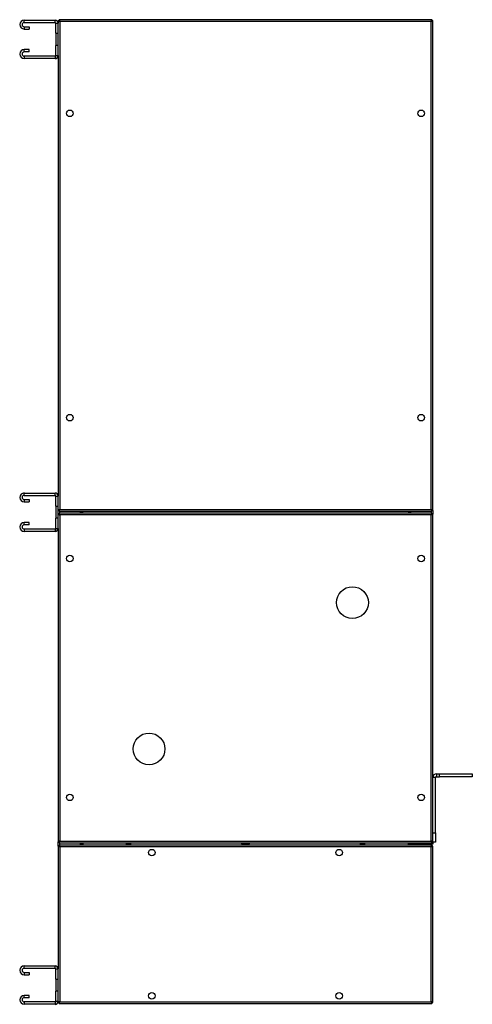
# Model space of a CAD drawing. Units: millimetres. Extents: x 445 to 6601, y 384 to 3648.
# Drawn here: x 3860 to 4344, y 1541 to 2592 of the extents above; entities that cross this region are included whole.
import ezdxf

# ---------------------------------------------------------------- set-up
doc = ezdxf.new("R2010")
doc.units = ezdxf.units.MM

msp = doc.modelspace()

# ---------------------------------------------------------------- linework, layer by layer
at = {"color": 7, "linetype": 'Continuous', "lineweight": 25}
for p, q in [((3865.2, 2589.2), (3865.2, 2591.7)), ((3865.2, 2591.7), (3898.2, 2591.7)), ((3865.2, 2589.2), (3898.2, 2589.2)), ((3898.2, 2589.2), (3898.2, 2591.7)), ((3898.9, 2588.5), (3901.4, 2588.5)), ((3898.9, 2577.7), (3898.9, 2588.5)), ((3901.4, 2591.2), (3901.4, 2588.5)), ((3901.4, 2591.2), (3902.4, 2591.2)), ((3901.4, 2577.7), (3901.4, 2588.5)), ((3902.4, 2592.2), (3902.4, 2591.2)), ((4300.4, 2592.2), (3902.4, 2592.2)), ((3903.2, 2590.4), (3903.2, 2069)), ((4299.6, 2590.4), (3903.2, 2590.4)), ((4299.6, 2069), (4299.6, 2590.4)), ((4300.4, 2592.2), (4300.4, 2591.2)), ((4301.4, 2591.2), (4300.4, 2591.2)), ((4301.4, 2068.2), (4301.4, 2591.2)), ((3865.2, 2584.7), (3865.2, 2582.2)), ((3865.2, 2584.7), (3870.4, 2584.7)), ((3865.2, 2582.2), (3870.4, 2582.2)), ((3870.4, 2584.7), (3870.4, 2582.2)), ((3898.9, 2577.7), (3901.4, 2577.7)), ((3898.9, 2577.7), (3898.9, 2564.7)), ((3901.4, 2564.7), (3901.4, 2577.7)), ((3865.2, 2557.7), (3865.2, 2560.2)), ((3870.4, 2560.2), (3865.2, 2560.2)), ((3870.4, 2557.7), (3865.2, 2557.7)), ((3870.4, 2557.7), (3870.4, 2560.2)), ((3901.4, 2564.7), (3898.9, 2564.7)), ((3898.9, 2553.9), (3898.9, 2564.7)), ((3901.4, 2553.9), (3901.4, 2564.7)), ((3865.2, 2553.2), (3865.2, 2550.7)), ((3898.2, 2553.2), (3865.2, 2553.2)), ((3898.2, 2550.7), (3865.2, 2550.7)), ((3898.2, 2553.2), (3898.2, 2550.7)), ((3898.9, 2553.9), (3901.4, 2553.9)), ((3901.4, 2553.9), (3901.4, 2083.5)), ((3865.2, 2084.2), (3865.2, 2086.7)), ((3865.2, 2086.7), (3898.2, 2086.7)), ((3865.2, 2084.2), (3898.2, 2084.2)), ((3898.2, 2084.2), (3898.2, 2086.7)), ((3898.9, 2083.5), (3901.4, 2083.5)), ((3898.9, 2072.7), (3898.9, 2083.5)), ((3901.4, 2072.7), (3901.4, 2083.5)), ((3865.2, 2079.7), (3865.2, 2077.2)), ((3865.2, 2079.7), (3870.4, 2079.7)), ((3865.2, 2077.2), (3870.4, 2077.2)), ((3870.4, 2079.7), (3870.4, 2077.2)), ((3898.9, 2072.7), (3901.4, 2072.7)), ((3898.9, 2072.7), (3898.9, 2059.7)), ((3901.4, 2059.7), (3901.4, 2072.7)), ((3901.4, 2068.2), (3902.4, 2068.2)), ((3901.4, 2064.2), (3901.9, 2064.2)), ((3902.6, 2064.2), (3901.9, 2064.2)), ((3901.9, 2064.2), (3901.9, 2064.1)), ((3902.4, 2067.2), (3902.4, 2068.2)), ((3902.4, 2067.2), (4300.4, 2067.2)), ((4300.4, 2065.2), (3902.4, 2065.2)), ((3902.4, 2065.2), (3902.4, 2064.2)), ((3903.2, 2069), (4299.6, 2069)), ((3903.2, 2063.4), (3903.2, 1715)), ((4299.6, 2063.4), (3903.2, 2063.4)), ((3925.4, 2065.2), (3925.4, 2067.2)), ((3926.4, 2067.2), (3926.4, 2065.2)), ((3927.4, 2067.2), (3927.4, 2065.2)), ((3927.4, 2067.2), (3927.4, 2065.2)), ((3927.4, 2066.7), (3927.4, 2066.7)), ((3927.4, 2065.7), (3927.4, 2065.7)), ((4275.4, 2067.2), (4275.4, 2065.2)), ((4275.4, 2067.2), (4275.4, 2065.2)), ((4275.4, 2066.7), (4275.4, 2066.7)), ((4275.4, 2065.7), (4275.4, 2065.7)), ((4276.4, 2067.2), (4276.4, 2065.2)), ((4277.4, 2067.2), (4277.4, 2065.2)), ((4299.6, 1715), (4299.6, 2063.4)), ((4300.4, 2067.2), (4300.4, 2068.2)), ((4301.4, 2068.2), (4300.4, 2068.2)), ((4300.4, 2065.2), (4300.4, 2064.2)), ((4301.4, 2064.2), (4300.4, 2064.2)), ((4301.4, 2068.2), (4301.4, 2064.2)), ((4301.4, 1714.2), (4301.4, 2064.2)), ((3865.2, 2052.7), (3865.2, 2055.2)), ((3870.4, 2055.2), (3865.2, 2055.2)), ((3870.4, 2052.7), (3865.2, 2052.7)), ((3870.4, 2052.7), (3870.4, 2055.2)), ((3901.4, 2059.7), (3898.9, 2059.7)), ((3898.9, 2048.9), (3898.9, 2059.7)), ((3901.4, 2048.9), (3901.4, 2059.7)), ((3865.2, 2048.2), (3865.2, 2045.7)), ((3898.2, 2048.2), (3865.2, 2048.2)), ((3898.2, 2045.7), (3865.2, 2045.7)), ((3898.2, 2048.2), (3898.2, 2045.7)), ((3898.9, 2048.9), (3901.4, 2048.9)), ((3901.4, 2048.9), (3901.4, 1714.2)), ((4304.4, 1782.9), (4301.4, 1782.9)), ((4304.4, 1723.7), (4304.4, 1782.9)), ((4305.2, 1786.7), (4305.2, 1783.7)), ((4305.2, 1786.7), (4308.5, 1786.7)), ((4305.2, 1783.7), (4308.5, 1783.7)), ((4308.5, 1783.7), (4308.5, 1786.7)), ((4308.5, 1786.7), (4343.5, 1786.7)), ((4343.5, 1783.7), (4308.5, 1783.7)), ((4343.5, 1786.7), (4343.5, 1783.7)), ((3901.4, 1714.2), (3901.9, 1714.2)), ((3901.4, 1709.7), (3901.4, 1714.2)), ((3901.9, 1714.3), (3901.9, 1714.2)), ((3902.6, 1714.2), (3901.9, 1714.2)), ((3902.4, 1713.2), (3902.4, 1714.2)), ((3903.2, 1715), (4299.6, 1715)), ((4300.4, 1713.2), (4300.4, 1714.2)), ((4301.4, 1714.2), (4300.4, 1714.2)), ((4301.4, 1723.7), (4304.4, 1723.7)), ((4301.4, 1714.2), (4301.4, 1713.5)), ((4304.4, 1723.7), (4304.4, 1713.7)), ((3901.4, 1709.7), (3902.4, 1709.7)), ((3901.4, 1709.7), (3901.4, 1578.5)), ((3902.4, 1713.2), (4300.4, 1713.2)), ((4300.4, 1710.7), (3902.4, 1710.7)), ((3902.4, 1710.7), (3902.4, 1709.7)), ((3903, 1709.2), (3902.8, 1709.2)), ((4299.6, 1708.9), (3903.2, 1708.9)), ((3903.2, 1708.9), (3903.2, 1543.5)), ((3925.4, 1710.7), (3925.4, 1713.2)), ((3926.4, 1713.2), (3926.4, 1710.7)), ((3927.9, 1713.2), (3927.9, 1710.7)), ((3927.9, 1713.2), (3927.9, 1710.7)), ((3927.9, 1711.7), (3927.9, 1711.7)), ((3978.9, 1711.7), (3973.9, 1711.7)), ((4105.2, 1711.7), (4097.7, 1711.7)), ((4228.9, 1711.7), (4223.9, 1711.7)), ((4274.9, 1713.2), (4274.9, 1710.7)), ((4274.9, 1713.2), (4274.9, 1710.7)), ((4274.9, 1711.7), (4274.9, 1711.7)), ((4276.4, 1713.2), (4276.4, 1710.7)), ((4277.4, 1711.7), (4276.4, 1711.7)), ((4277.4, 1713.2), (4277.4, 1712.7)), ((4299.6, 1712.7), (4277.4, 1712.7)), ((4299.6, 1712.7), (4277.4, 1712.7)), ((4277.4, 1711.7), (4277.4, 1712.7)), ((4299.6, 1711.7), (4277.4, 1711.7)), ((4299.6, 1711.7), (4299.6, 1712.7)), ((4300.4, 1711.7), (4299.6, 1711.7)), ((4299.6, 1543.5), (4299.6, 1708.9)), ((4300.1, 1709.5), (4300, 1709.6)), ((4300.4, 1711.9), (4300.4, 1711.7)), ((4300.4, 1710.7), (4300.4, 1711.7)), ((4301.4, 1711.7), (4300.4, 1711.7)), ((4300.4, 1710.7), (4300.4, 1709.7)), ((4301.4, 1709.7), (4300.4, 1709.7)), ((4304.4, 1713.7), (4301.4, 1713.7)), ((4301.4, 1713.5), (4301.4, 1711.7)), ((4301.4, 1542.7), (4301.4, 1709.7)), ((3865.2, 1579.2), (3865.2, 1581.7)), ((3865.2, 1581.7), (3898.2, 1581.7)), ((3865.2, 1579.2), (3898.2, 1579.2)), ((3898.2, 1579.2), (3898.2, 1581.7)), ((3898.9, 1578.5), (3901.4, 1578.5)), ((3898.9, 1567.7), (3898.9, 1578.5)), ((3901.4, 1567.7), (3901.4, 1578.5)), ((3865.2, 1574.7), (3865.2, 1572.2)), ((3865.2, 1574.7), (3870.4, 1574.7)), ((3865.2, 1572.2), (3870.4, 1572.2)), ((3870.4, 1574.7), (3870.4, 1572.2)), ((3898.9, 1567.7), (3901.4, 1567.7)), ((3898.9, 1567.7), (3898.9, 1554.7)), ((3901.4, 1554.7), (3901.4, 1567.7)), ((3865.2, 1547.7), (3865.2, 1550.2)), ((3870.4, 1550.2), (3865.2, 1550.2)), ((3870.4, 1547.7), (3865.2, 1547.7)), ((3870.4, 1547.7), (3870.4, 1550.2)), ((3901.4, 1554.7), (3898.9, 1554.7)), ((3898.9, 1543.9), (3898.9, 1554.7)), ((3901.4, 1543.9), (3901.4, 1554.7)), ((3865.2, 1543.2), (3865.2, 1540.7)), ((3898.2, 1543.2), (3865.2, 1543.2)), ((3898.2, 1540.7), (3865.2, 1540.7)), ((3898.2, 1543.2), (3898.2, 1540.7)), ((3898.9, 1543.9), (3901.4, 1543.9)), ((3901.4, 1543.9), (3901.4, 1542.7)), ((3901.4, 1542.7), (3902.4, 1542.7)), ((3902.4, 1541.7), (3902.4, 1542.7)), ((3902.4, 1541.7), (4300.4, 1541.7)), ((3902.8, 1542.9), (3902.8, 1542.8)), ((3903.2, 1543.5), (4299.6, 1543.5)), ((4300.4, 1542.9), (4300.1, 1542.9)), ((4301.4, 1542.7), (4300.4, 1542.7)), ((4300.4, 1541.7), (4300.4, 1542.7))]:
    msp.add_line(p, q, dxfattribs=at)
at = {"color": 8, "linetype": 'Continuous', "lineweight": 25}
for p, q in [((3903.2, 2065.2), (3903.2, 2067.2)), ((4299.6, 2067.2), (4299.6, 2065.2)), ((3903.2, 1710.7), (3903.2, 1713.2)), ((3927.9, 1712.5), (3927.9, 1712.5)), ((3978.8, 1712.5), (3974.1, 1712.5)), ((4105.6, 1712.5), (4097.3, 1712.5)), ((4228.8, 1712.5), (4224.1, 1712.5)), ((4274.9, 1712.5), (4274.9, 1712.5)), ((4277.4, 1712.5), (4276.4, 1712.5)), ((4299.6, 1713.2), (4299.6, 1712.7)), ((4299.6, 1712.7), (4299.6, 1712.7))]:
    msp.add_line(p, q, dxfattribs=at)
at = {"color": 7, "linetype": 'Continuous', "lineweight": 25}
for centre, radius in [((3913.9, 2492.2), 3.5), ((4288.9, 2492.2), 3.5), ((3913.9, 2167.2), 3.5), ((4288.9, 2167.2), 3.5), ((3913.9, 2016.7), 3.5), ((4288.9, 2016.7), 3.5), ((4215.6, 1969.7), 17), ((3998.5, 1813.4), 17), ((3913.9, 1761.7), 3.5), ((4288.9, 1761.7), 3.5), ((4001.4, 1702.7), 3.5), ((4201.4, 1702.7), 3.5), ((4001.4, 1549.7), 3.5), ((4201.4, 1549.7), 3.5)]:
    msp.add_circle(centre, radius, dxfattribs=at)
for centre, radius, start, end in [((3865.2, 2587), 4.75, 90, 270), ((3865.2, 2587), 2.25, 90, 270), ((3898.2, 2588.5), 3.24, 0, 90), ((3898.2, 2588.5), 0.737, 0, 90), ((3865.2, 2555.5), 4.75, 90, 270), ((3865.2, 2555.5), 2.25, 90, 270), ((3898.2, 2553.9), 0.737, 270, 0), ((3898.2, 2553.9), 3.24, 270, 0), ((3865.2, 2082), 4.75, 90, 270), ((3865.2, 2082), 2.25, 90, 270), ((3898.2, 2083.5), 3.24, 0, 90), ((3898.2, 2083.5), 0.737, 0, 90), ((3865.2, 2050.5), 4.75, 90, 270), ((3865.2, 2050.5), 2.25, 90, 270), ((3898.2, 2048.9), 0.737, 270, 0), ((3898.2, 2048.9), 3.24, 270, 0), ((4305.2, 1782.9), 3.8, 90, 180), ((4305.2, 1782.9), 0.8, 90, 180), ((3976.4, 1711.7), 2.5, 143.1301, 203.5782), ((3976.4, 1711.7), 2.5, 336.4218, 36.8699), ((4101.4, 1714.2), 4.5, 192.8396, 231.0576), ((4101.4, 1714.2), 4.5, 308.9424, 347.1604), ((4226.4, 1711.7), 2.5, 143.1301, 203.5782), ((4226.4, 1711.7), 2.5, 336.4218, 36.8699), ((3865.2, 1577), 4.75, 90, 270), ((3865.2, 1577), 2.25, 90, 270), ((3898.2, 1578.5), 3.24, 0, 90), ((3898.2, 1578.5), 0.737, 0, 90), ((3865.2, 1545.5), 4.75, 90, 270), ((3865.2, 1545.5), 2.25, 90, 270), ((3898.2, 1543.9), 3.24, 270, 0), ((3898.2, 1543.9), 0.737, 270, 0)]:
    msp.add_arc(centre, radius, start, end, dxfattribs=at)
for points, knots in [([(3901.4, 2591.2), (3901.4, 2591.1), (3901.5, 2591), (3901.8, 2590.8), (3902.3, 2590.7), (3902.8, 2590.5), (3903.1, 2590.4), (3903.2, 2590.4)], [0, 0, 0, 0, 0.222947, 0.445916, 0.668886, 0.891856, 1, 1, 1, 1]), ([(3902.4, 2591.5), (3902.3, 2591.4), (3902.1, 2591.4), (3902, 2591.2), (3902, 2591.2)], [0, 0, 0, 0, 0.793028, 1, 1, 1, 1]), ([(3903.2, 2590.4), (3903.2, 2590.6), (3903.1, 2591), (3902.9, 2591.6), (3902.7, 2592), (3902.6, 2592.2), (3902.5, 2592.2), (3902.4, 2592.2)], [0, 0, 0, 0, 0.222947, 0.445916, 0.668886, 0.891856, 1, 1, 1, 1]), ([(3902.4, 2591.2), (3902.4, 2591.1), (3902.5, 2591), (3902.7, 2590.8), (3902.9, 2590.6), (3903.1, 2590.5), (3903.2, 2590.4)], [0, 0, 0, 0, 0.2753481, 0.5294063, 0.7834073, 1, 1, 1, 1]), ([(3903.2, 2590.4), (3903.2, 2590.5), (3903, 2590.7), (3902.8, 2591), (3902.6, 2591.2), (3902.5, 2591.2), (3902.4, 2591.2)], [0, 0, 0, 0, 0.275348, 0.529406, 0.783407, 1, 1, 1, 1]), ([(3902.8, 2590.6), (3902.9, 2590.6), (3903, 2590.6), (3903.1, 2590.7), (3903.2, 2590.7)], [0, 0, 0, 0, 0.2656147, 1, 1, 1, 1]), ([(3903.1, 2590.7), (3903, 2590.7), (3902.9, 2590.7), (3902.9, 2590.6), (3902.9, 2590.6)], [0, 0, 0, 0, 0.978354, 1, 1, 1, 1]), ([(4300.4, 2592.2), (4300.4, 2592.2), (4300.2, 2592.1), (4300.1, 2591.8), (4299.9, 2591.3), (4299.7, 2590.8), (4299.7, 2590.5), (4299.6, 2590.4)], [0, 0, 0, 0, 0.222947, 0.445916, 0.668886, 0.891856, 1, 1, 1, 1]), ([(4299.6, 2590.4), (4299.8, 2590.5), (4300.3, 2590.6), (4300.8, 2590.8), (4301.2, 2590.9), (4301.4, 2591.1), (4301.4, 2591.2), (4301.4, 2591.2)], [0, 0, 0, 0, 0.222947, 0.445916, 0.668886, 0.891856, 1, 1, 1, 1]), ([(4299.6, 2590.4), (4299.7, 2590.5), (4300, 2590.6), (4300.2, 2590.8), (4300.4, 2591), (4300.4, 2591.1), (4300.4, 2591.2)], [0, 0, 0, 0, 0.275348, 0.529406, 0.783407, 1, 1, 1, 1]), ([(4300.4, 2591.2), (4300.3, 2591.2), (4300.2, 2591.2), (4300, 2591), (4299.8, 2590.7), (4299.7, 2590.5), (4299.6, 2590.4)], [0, 0, 0, 0, 0.2753481, 0.5294063, 0.7834073, 1, 1, 1, 1]), ([(4300, 2590.6), (4299.9, 2590.6), (4299.9, 2590.7), (4299.8, 2590.7), (4299.8, 2590.7)], [0, 0, 0, 0, 0.445833, 1, 1, 1, 1]), ([(4300.8, 2591.2), (4300.7, 2591.3), (4300.6, 2591.4), (4300.5, 2591.5), (4300.4, 2591.5)], [0, 0, 0, 0, 0.793928, 1, 1, 1, 1]), ([(3903.2, 2069), (3903, 2068.9), (3902.6, 2068.8), (3902, 2068.6), (3901.6, 2068.5), (3901.4, 2068.3), (3901.4, 2068.2), (3901.4, 2068.2)], [0, 0, 0, 0, 0.222947, 0.445916, 0.668886, 0.891856, 1, 1, 1, 1]), ([(3901.4, 2064.2), (3901.4, 2064.1), (3901.5, 2064), (3901.8, 2063.8), (3902.3, 2063.7), (3902.8, 2063.5), (3903.1, 2063.4), (3903.2, 2063.4)], [0, 0, 0, 0, 0.222947, 0.445916, 0.668886, 0.891856, 1, 1, 1, 1]), ([(3902.4, 2067.2), (3902.5, 2067.2), (3902.6, 2067.3), (3902.8, 2067.6), (3903, 2068.1), (3903.1, 2068.6), (3903.2, 2068.9), (3903.2, 2069)], [0, 0, 0, 0, 0.222947, 0.445916, 0.668886, 0.891856, 1, 1, 1, 1]), ([(3903.2, 2069), (3903.1, 2068.9), (3902.9, 2068.8), (3902.6, 2068.6), (3902.5, 2068.4), (3902.4, 2068.3), (3902.4, 2068.2)], [0, 0, 0, 0, 0.275348, 0.529406, 0.783407, 1, 1, 1, 1]), ([(3902.4, 2068.2), (3902.5, 2068.2), (3902.6, 2068.2), (3902.9, 2068.4), (3903, 2068.7), (3903.2, 2068.9), (3903.2, 2069)], [0, 0, 0, 0, 0.275348, 0.529406, 0.783407, 1, 1, 1, 1]), ([(3903.2, 2063.4), (3903.2, 2063.6), (3903.1, 2064), (3902.9, 2064.6), (3902.7, 2065), (3902.6, 2065.2), (3902.5, 2065.2), (3902.4, 2065.2)], [0, 0, 0, 0, 0.2229469, 0.4459165, 0.6688862, 0.8918557, 1, 1, 1, 1]), ([(3902.5, 2064), (3902.5, 2064), (3902.5, 2063.9), (3902.7, 2063.8), (3902.9, 2063.6), (3903.1, 2063.5), (3903.2, 2063.4)], [0, 0, 0, 0, 0.040534, 0.376916, 0.713223, 1, 1, 1, 1]), ([(3903.2, 2063.4), (3903.2, 2063.5), (3903, 2063.7), (3902.8, 2064), (3902.7, 2064.1), (3902.6, 2064.1)], [0, 0, 0, 0, 0.364602, 0.701013, 1, 1, 1, 1]), ([(4299.6, 2069), (4299.7, 2068.8), (4299.8, 2068.4), (4300, 2067.8), (4300.2, 2067.4), (4300.3, 2067.2), (4300.4, 2067.2), (4300.4, 2067.2)], [0, 0, 0, 0, 0.2229469, 0.4459165, 0.6688862, 0.8918557, 1, 1, 1, 1]), ([(4299.6, 2069), (4299.7, 2068.9), (4299.8, 2068.7), (4300, 2068.4), (4300.2, 2068.2), (4300.4, 2068.2), (4300.4, 2068.2)], [0, 0, 0, 0, 0.2753481, 0.5294063, 0.7834073, 1, 1, 1, 1]), ([(4301.4, 2068.2), (4301.4, 2068.3), (4301.4, 2068.4), (4301, 2068.6), (4300.5, 2068.7), (4300, 2068.9), (4299.7, 2069), (4299.6, 2069)], [0, 0, 0, 0, 0.2229469, 0.4459165, 0.6688862, 0.8918557, 1, 1, 1, 1]), ([(4300.4, 2068.2), (4300.4, 2068.3), (4300.4, 2068.4), (4300.2, 2068.6), (4299.9, 2068.8), (4299.7, 2068.9), (4299.6, 2069)], [0, 0, 0, 0, 0.275348, 0.529406, 0.783407, 1, 1, 1, 1]), ([(4300.4, 2065.2), (4300.4, 2065.2), (4300.2, 2065.1), (4300.1, 2064.8), (4299.9, 2064.3), (4299.7, 2063.8), (4299.7, 2063.5), (4299.6, 2063.4)], [0, 0, 0, 0, 0.2229469, 0.4459165, 0.6688862, 0.8918557, 1, 1, 1, 1]), ([(4299.6, 2063.4), (4299.8, 2063.5), (4300.3, 2063.6), (4300.8, 2063.8), (4301.2, 2063.9), (4301.4, 2064.1), (4301.4, 2064.2), (4301.4, 2064.2)], [0, 0, 0, 0, 0.222947, 0.445916, 0.668886, 0.891856, 1, 1, 1, 1]), ([(4299.6, 2063.4), (4299.7, 2063.5), (4300, 2063.6), (4300.2, 2063.8), (4300.4, 2064), (4300.4, 2064.1), (4300.4, 2064.2)], [0, 0, 0, 0, 0.275348, 0.529406, 0.783407, 1, 1, 1, 1]), ([(4300.4, 2064.2), (4300.3, 2064.2), (4300.2, 2064.2), (4300, 2064), (4299.8, 2063.7), (4299.7, 2063.5), (4299.6, 2063.4)], [0, 0, 0, 0, 0.275348, 0.529406, 0.783407, 1, 1, 1, 1]), ([(3903.2, 1715), (3903, 1714.9), (3902.6, 1714.8), (3902, 1714.6), (3901.6, 1714.5), (3901.4, 1714.3), (3901.4, 1714.2), (3901.4, 1714.2)], [0, 0, 0, 0, 0.2229469, 0.4459165, 0.6688862, 0.8918557, 1, 1, 1, 1]), ([(3902.4, 1713.2), (3902.5, 1713.2), (3902.6, 1713.3), (3902.8, 1713.6), (3903, 1714.1), (3903.1, 1714.6), (3903.2, 1714.9), (3903.2, 1715)], [0, 0, 0, 0, 0.222947, 0.445916, 0.668886, 0.891856, 1, 1, 1, 1]), ([(3903.2, 1715), (3903.1, 1714.9), (3902.9, 1714.8), (3902.6, 1714.6), (3902.5, 1714.5), (3902.5, 1714.4)], [0, 0, 0, 0, 0.364602, 0.701013, 1, 1, 1, 1]), ([(3902.6, 1714.3), (3902.6, 1714.3), (3902.7, 1714.3), (3902.9, 1714.5), (3903, 1714.7), (3903.2, 1714.9), (3903.2, 1715)], [0, 0, 0, 0, 0.040534, 0.376916, 0.713223, 1, 1, 1, 1]), ([(4299.6, 1715), (4299.7, 1714.8), (4299.8, 1714.4), (4300, 1713.8), (4300.2, 1713.4), (4300.3, 1713.2), (4300.4, 1713.2), (4300.4, 1713.2)], [0, 0, 0, 0, 0.2229469, 0.4459165, 0.6688862, 0.8918557, 1, 1, 1, 1]), ([(4301.4, 1714.2), (4301.4, 1714.3), (4301.4, 1714.4), (4301, 1714.6), (4300.5, 1714.7), (4300, 1714.9), (4299.7, 1715), (4299.6, 1715)], [0, 0, 0, 0, 0.222947, 0.445916, 0.668886, 0.891856, 1, 1, 1, 1]), ([(4299.6, 1715), (4299.7, 1714.9), (4299.8, 1714.7), (4300, 1714.4), (4300.2, 1714.2), (4300.4, 1714.2), (4300.4, 1714.2)], [0, 0, 0, 0, 0.275348, 0.529406, 0.783407, 1, 1, 1, 1]), ([(4300.4, 1714.2), (4300.4, 1714.3), (4300.4, 1714.4), (4300.2, 1714.6), (4299.9, 1714.8), (4299.7, 1714.9), (4299.6, 1715)], [0, 0, 0, 0, 0.275348, 0.529406, 0.783407, 1, 1, 1, 1]), ([(3901.4, 1709.7), (3901.4, 1709.6), (3901.5, 1709.5), (3901.8, 1709.3), (3902.3, 1709.2), (3902.8, 1709), (3903.1, 1708.9), (3903.2, 1708.9)], [0, 0, 0, 0, 0.222947, 0.445916, 0.668886, 0.891856, 1, 1, 1, 1]), ([(3903.2, 1708.9), (3903.2, 1709.1), (3903.1, 1709.5), (3902.9, 1710.1), (3902.7, 1710.5), (3902.6, 1710.7), (3902.5, 1710.7), (3902.4, 1710.7)], [0, 0, 0, 0, 0.222947, 0.445916, 0.668886, 0.891856, 1, 1, 1, 1]), ([(3902.4, 1709.7), (3902.4, 1709.6), (3902.5, 1709.5), (3902.7, 1709.3), (3902.9, 1709.1), (3903.1, 1709), (3903.2, 1708.9)], [0, 0, 0, 0, 0.2753481, 0.5294063, 0.7834073, 1, 1, 1, 1]), ([(3903.2, 1708.9), (3903.2, 1709), (3903, 1709.2), (3902.8, 1709.5), (3902.6, 1709.7), (3902.5, 1709.7), (3902.4, 1709.7)], [0, 0, 0, 0, 0.275348, 0.529406, 0.783407, 1, 1, 1, 1]), ([(4301.4, 1713.5), (4301.4, 1713.4), (4301.4, 1713.3), (4301, 1713.1), (4300.5, 1713), (4300, 1712.8), (4299.7, 1712.7), (4299.6, 1712.7)], [0, 0, 0, 0, 0.222947, 0.445916, 0.668886, 0.891856, 1, 1, 1, 1]), ([(4299.6, 1711.7), (4299.8, 1711.7), (4300.3, 1711.8), (4300.8, 1712.1), (4301.2, 1712.6), (4301.4, 1713.1), (4301.4, 1713.4), (4301.4, 1713.5)], [0, 0, 0, 0, 0.2229469, 0.4459165, 0.6688862, 0.8918557, 1, 1, 1, 1]), ([(4299.6, 1712.7), (4299.7, 1712.7), (4299.9, 1712.7), (4300, 1712.8), (4300, 1712.8)], [0, 0, 0, 0, 0.795388, 1, 1, 1, 1]), ([(4300.4, 1710.7), (4300.4, 1710.7), (4300.2, 1710.6), (4300.1, 1710.3), (4299.9, 1709.8), (4299.7, 1709.3), (4299.7, 1709), (4299.6, 1708.9)], [0, 0, 0, 0, 0.222947, 0.445916, 0.668886, 0.891856, 1, 1, 1, 1]), ([(4299.6, 1708.9), (4299.8, 1709), (4300.3, 1709.1), (4300.8, 1709.3), (4301.2, 1709.4), (4301.4, 1709.6), (4301.4, 1709.7), (4301.4, 1709.7)], [0, 0, 0, 0, 0.2229469, 0.4459165, 0.6688862, 0.8918557, 1, 1, 1, 1]), ([(4299.6, 1708.9), (4299.7, 1709), (4300, 1709.1), (4300.2, 1709.3), (4300.4, 1709.5), (4300.4, 1709.6), (4300.4, 1709.7)], [0, 0, 0, 0, 0.275348, 0.529406, 0.783407, 1, 1, 1, 1]), ([(4300.4, 1709.7), (4300.3, 1709.7), (4300.2, 1709.7), (4300, 1709.5), (4299.8, 1709.2), (4299.7, 1709), (4299.6, 1708.9)], [0, 0, 0, 0, 0.2753481, 0.5294063, 0.7834073, 1, 1, 1, 1]), ([(4300, 1709.6), (4300.1, 1709.6), (4300.2, 1709.5), (4300.3, 1709.5), (4300.3, 1709.5)], [0, 0, 0, 0, 0.651411, 1, 1, 1, 1]), ([(4300.4, 1711.7), (4300.3, 1711.7), (4300.3, 1711.7), (4300.2, 1711.8), (4300.2, 1711.8)], [0, 0, 0, 0, 0.897885, 1, 1, 1, 1]), ([(4301.2, 1709.7), (4301.2, 1709.8), (4301, 1710.1), (4300.7, 1710.4), (4300.5, 1710.5), (4300.4, 1710.5)], [0, 0, 0, 0, 0.367322, 0.905337, 1, 1, 1, 1]), ([(3903.2, 1543.5), (3903, 1543.4), (3902.6, 1543.3), (3902, 1543.1), (3901.6, 1543), (3901.4, 1542.8), (3901.4, 1542.7), (3901.4, 1542.7)], [0, 0, 0, 0, 0.222947, 0.445916, 0.668886, 0.891856, 1, 1, 1, 1]), ([(3901.6, 1542.7), (3901.7, 1542.6), (3901.9, 1542.3), (3902.2, 1542), (3902.4, 1541.9), (3902.4, 1541.9)], [0, 0, 0, 0, 0.3673217, 0.9053374, 1, 1, 1, 1]), ([(3902.4, 1541.7), (3902.5, 1541.7), (3902.6, 1541.8), (3902.8, 1542.1), (3903, 1542.6), (3903.1, 1543.1), (3903.2, 1543.4), (3903.2, 1543.5)], [0, 0, 0, 0, 0.222947, 0.445916, 0.668886, 0.891856, 1, 1, 1, 1]), ([(3902.4, 1542.7), (3902.5, 1542.7), (3902.6, 1542.7), (3902.9, 1542.9), (3903, 1543.2), (3903.2, 1543.4), (3903.2, 1543.5)], [0, 0, 0, 0, 0.275348, 0.529406, 0.783407, 1, 1, 1, 1]), ([(3903.2, 1543.5), (3903.1, 1543.4), (3902.9, 1543.3), (3902.6, 1543.1), (3902.5, 1542.9), (3902.4, 1542.8), (3902.4, 1542.7)], [0, 0, 0, 0, 0.275348, 0.529406, 0.783407, 1, 1, 1, 1]), ([(3902.8, 1542.8), (3902.8, 1542.8), (3902.6, 1542.9), (3902.5, 1542.9), (3902.5, 1542.9)], [0, 0, 0, 0, 0.651411, 1, 1, 1, 1]), ([(4299.6, 1543.5), (4299.7, 1543.3), (4299.8, 1542.9), (4300, 1542.3), (4300.2, 1541.9), (4300.3, 1541.7), (4300.4, 1541.7), (4300.4, 1541.7)], [0, 0, 0, 0, 0.222947, 0.445916, 0.668886, 0.891856, 1, 1, 1, 1]), ([(4301.4, 1542.7), (4301.4, 1542.8), (4301.4, 1542.9), (4301, 1543.1), (4300.5, 1543.2), (4300, 1543.4), (4299.7, 1543.5), (4299.6, 1543.5)], [0, 0, 0, 0, 0.222947, 0.445916, 0.668886, 0.891856, 1, 1, 1, 1]), ([(4300.4, 1542.7), (4300.4, 1542.8), (4300.4, 1542.9), (4300.2, 1543.1), (4299.9, 1543.3), (4299.7, 1543.4), (4299.6, 1543.5)], [0, 0, 0, 0, 0.275348, 0.529406, 0.783407, 1, 1, 1, 1]), ([(4299.6, 1543.5), (4299.7, 1543.4), (4299.8, 1543.2), (4300, 1542.9), (4300.2, 1542.7), (4300.4, 1542.7), (4300.4, 1542.7)], [0, 0, 0, 0, 0.275348, 0.529406, 0.783407, 1, 1, 1, 1]), ([(4300.4, 1541.9), (4300.5, 1542), (4300.9, 1542.1), (4301.1, 1542.4), (4301.2, 1542.7), (4301.2, 1542.7)], [0, 0, 0, 0, 0.367322, 0.905337, 1, 1, 1, 1])]:
    msp.add_open_spline(points, degree=3, knots=knots, dxfattribs=at)

doc.saveas('drawing.dxf')
